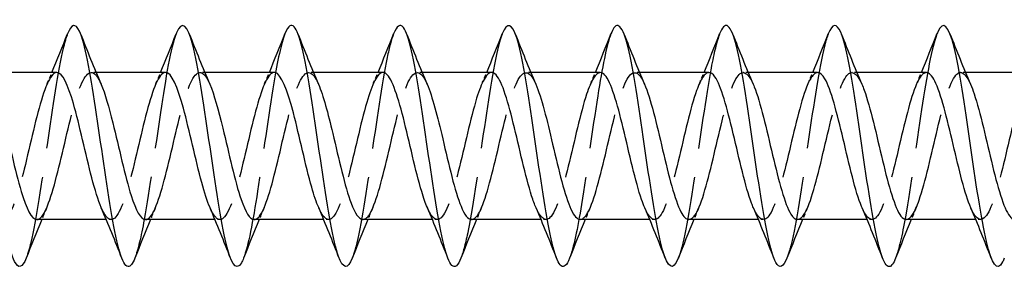
# Model space of a CAD drawing. Units: millimetres. Extents: x 1641 to 2667, y 1184 to 1641.
# Drawn here: x 2072 to 2113, y 1629 to 1639 of the extents above; entities that cross this region are included whole.
import ezdxf

# ---------------------------------------------------------------- set-up
doc = ezdxf.new("R2010")
doc.units = ezdxf.units.MM
doc.linetypes.add('DASHED', pattern=[0.2067, 0.1654, -0.0413])
doc.layers.add('Hidden', color=6, linetype='DASHED', lineweight=25)
doc.layers.add('Part', color=7, linetype='Continuous', lineweight=25)

msp = doc.modelspace()

# ---------------------------------------------------------------- linework, layer by layer
at = {"layer": 'Hidden', "ltscale": 0.386819}
for p, q in [((2075.188, 1637.25), (2074.985, 1637.25)), ((2079.688, 1637.25), (2079.485, 1637.25)), ((2084.188, 1637.25), (2083.985, 1637.25)), ((2088.688, 1637.25), (2088.485, 1637.25)), ((2093.188, 1637.25), (2092.985, 1637.25)), ((2097.688, 1637.25), (2097.485, 1637.25)), ((2102.188, 1637.25), (2101.985, 1637.25)), ((2106.688, 1637.25), (2106.485, 1637.25)), ((2111.188, 1637.25), (2110.985, 1637.25)), ((2075.815, 1631.15), (2075.612, 1631.15)), ((2080.315, 1631.15), (2080.112, 1631.15)), ((2084.815, 1631.15), (2084.612, 1631.15)), ((2089.315, 1631.15), (2089.112, 1631.15)), ((2093.815, 1631.15), (2093.612, 1631.15)), ((2098.315, 1631.15), (2098.112, 1631.15)), ((2102.815, 1631.15), (2102.612, 1631.15)), ((2107.315, 1631.15), (2107.112, 1631.15)), ((2111.815, 1631.15), (2111.612, 1631.15))]:
    msp.add_line(p, q, dxfattribs=at)
at = {"layer": 'Hidden', "ltscale": 29.191679}
msp.add_open_spline([(2074.006, 1638.847), (2073.947, 1638.696), (2073.887, 1638.498), (2073.827, 1638.253), (2073.603, 1637.339), (2073.38, 1635.805), (2073.156, 1634.244), (2072.933, 1632.683), (2072.709, 1631.135), (2072.486, 1630.199), (2072.422, 1629.931), (2072.358, 1629.715), (2072.294, 1629.554)], degree=3, knots=[193.582879, 193.582879, 193.582879, 193.582879, 193.833549, 193.833549, 193.833549, 194.769943, 194.769943, 194.769943, 195.706337, 195.706337, 195.706337, 195.97461, 195.97461, 195.97461, 195.97461], dxfattribs=at)
at = {"layer": 'Hidden', "ltscale": 29.193617}
msp.add_open_spline([(2078.506, 1638.853), (2078.288, 1638.292), (2078.069, 1637.05), (2077.851, 1635.584), (2077.627, 1634.084), (2077.404, 1632.387), (2077.18, 1631.15), (2077.051, 1630.437), (2076.922, 1629.887), (2076.794, 1629.556)], degree=3, knots=[187.299694, 187.299694, 187.299694, 187.299694, 188.215186, 188.215186, 188.215186, 189.15158, 189.15158, 189.15158, 189.691424, 189.691424, 189.691424, 189.691424], dxfattribs=at)
at = {"layer": 'Hidden', "ltscale": 29.194185}
msp.add_open_spline([(2083.006, 1638.846), (2082.853, 1638.448), (2082.699, 1637.736), (2082.545, 1636.822), (2082.322, 1635.493), (2082.098, 1633.771), (2081.875, 1632.325), (2081.681, 1631.071), (2081.487, 1630.05), (2081.294, 1629.549)], degree=3, knots=[181.016509, 181.016509, 181.016509, 181.016509, 181.660428, 181.660428, 181.660428, 182.596822, 182.596822, 182.596822, 183.408239, 183.408239, 183.408239, 183.408239], dxfattribs=at)
at = {"layer": 'Hidden', "ltscale": 29.192469}
msp.add_open_spline([(2087.506, 1638.844), (2087.418, 1638.619), (2087.329, 1638.289), (2087.24, 1637.868), (2087.016, 1636.807), (2086.793, 1635.188), (2086.569, 1633.637), (2086.346, 1632.086), (2086.122, 1630.642), (2085.899, 1629.865), (2085.864, 1629.743), (2085.829, 1629.638), (2085.794, 1629.55)], degree=3, knots=[174.733324, 174.733324, 174.733324, 174.733324, 175.10567, 175.10567, 175.10567, 176.042064, 176.042064, 176.042064, 176.978458, 176.978458, 176.978458, 177.125054, 177.125054, 177.125054, 177.125054], dxfattribs=at)
at = {"layer": 'Hidden', "ltscale": 29.193058}
msp.add_open_spline([(2092.006, 1638.851), (2091.982, 1638.791), (2091.958, 1638.722), (2091.934, 1638.645), (2091.711, 1637.93), (2091.487, 1636.531), (2091.264, 1634.99), (2091.04, 1633.449), (2090.817, 1631.804), (2090.593, 1630.692), (2090.493, 1630.195), (2090.393, 1629.81), (2090.294, 1629.556)], degree=3, knots=[168.450138, 168.450138, 168.450138, 168.450138, 168.550913, 168.550913, 168.550913, 169.487307, 169.487307, 169.487307, 170.423701, 170.423701, 170.423701, 170.841868, 170.841868, 170.841868, 170.841868], dxfattribs=at)
at = {"layer": 'Hidden', "ltscale": 29.194433}
msp.add_open_spline([(2096.506, 1638.85), (2096.324, 1638.376), (2096.141, 1637.445), (2095.958, 1636.286), (2095.735, 1634.867), (2095.511, 1633.141), (2095.288, 1631.776), (2095.123, 1630.771), (2094.958, 1629.979), (2094.794, 1629.552)], degree=3, knots=[162.166953, 162.166953, 162.166953, 162.166953, 162.932549, 162.932549, 162.932549, 163.868943, 163.868943, 163.868943, 164.558683, 164.558683, 164.558683, 164.558683], dxfattribs=at)
at = {"layer": 'Hidden', "ltscale": 29.193716}
msp.add_open_spline([(2101.006, 1638.844), (2100.889, 1638.542), (2100.771, 1638.057), (2100.653, 1637.428), (2100.429, 1636.236), (2100.206, 1634.556), (2099.982, 1633.038), (2099.758, 1631.52), (2099.535, 1630.202), (2099.311, 1629.594), (2099.305, 1629.578), (2099.299, 1629.563), (2099.294, 1629.547)], degree=3, knots=[155.883768, 155.883768, 155.883768, 155.883768, 156.377791, 156.377791, 156.377791, 157.314185, 157.314185, 157.314185, 158.250579, 158.250579, 158.250579, 158.275498, 158.275498, 158.275498, 158.275498], dxfattribs=at)
at = {"layer": 'Hidden', "ltscale": 29.191769}
msp.add_open_spline([(2105.506, 1638.848), (2105.453, 1638.714), (2105.4, 1638.543), (2105.347, 1638.334), (2105.124, 1637.456), (2104.9, 1635.945), (2104.677, 1634.385), (2104.453, 1632.825), (2104.229, 1631.256), (2104.006, 1630.285), (2103.935, 1629.978), (2103.864, 1629.733), (2103.794, 1629.555)], degree=3, knots=[149.600582, 149.600582, 149.600582, 149.600582, 149.823033, 149.823033, 149.823033, 150.759427, 150.759427, 150.759427, 151.695821, 151.695821, 151.695821, 151.992312, 151.992312, 151.992312, 151.992312], dxfattribs=at)
at = {"layer": 'Hidden', "ltscale": 29.19368}
msp.add_open_spline([(2110.006, 1638.852), (2109.795, 1638.307), (2109.583, 1637.128), (2109.371, 1635.719), (2109.147, 1634.232), (2108.924, 1632.526), (2108.7, 1631.263), (2108.565, 1630.497), (2108.429, 1629.905), (2108.294, 1629.555)], degree=3, knots=[143.317397, 143.317397, 143.317397, 143.317397, 144.20467, 144.20467, 144.20467, 145.141064, 145.141064, 145.141064, 145.709127, 145.709127, 145.709127, 145.709127], dxfattribs=at)
at = {"layer": 'Hidden', "ltscale": 28.105236}
msp.add_open_spline([(2072.735, 1631.152), (2072.771, 1631.151), (2072.808, 1631.162), (2072.844, 1631.186), (2073.097, 1631.35), (2073.35, 1632.122), (2073.603, 1633.131), (2073.856, 1634.14), (2074.109, 1635.345), (2074.362, 1636.168), (2074.615, 1636.991), (2074.868, 1637.399), (2075.121, 1637.195), (2075.212, 1637.121), (2075.304, 1636.969), (2075.395, 1636.756)], degree=3, knots=[-196.349541, -196.349541, -196.349541, -196.349541, -196.196421, -196.196421, -196.196421, -195.13686, -195.13686, -195.13686, -194.077299, -194.077299, -194.077299, -193.017737, -193.017737, -193.017737, -192.634983, -192.634983, -192.634983, -192.634983], dxfattribs=at)
at = {"layer": 'Hidden', "ltscale": 28.104675}
msp.add_open_spline([(2077.235, 1631.154), (2077.289, 1631.152), (2077.343, 1631.176), (2077.398, 1631.228), (2077.65, 1631.471), (2077.903, 1632.312), (2078.156, 1633.346), (2078.409, 1634.38), (2078.662, 1635.566), (2078.915, 1636.336), (2079.168, 1637.105), (2079.421, 1637.426), (2079.674, 1637.144), (2079.748, 1637.062), (2079.821, 1636.93), (2079.895, 1636.758)], degree=3, knots=[-190.066356, -190.066356, -190.066356, -190.066356, -189.839053, -189.839053, -189.839053, -188.779491, -188.779491, -188.779491, -187.71993, -187.71993, -187.71993, -186.660368, -186.660368, -186.660368, -186.351798, -186.351798, -186.351798, -186.351798], dxfattribs=at)
at = {"layer": 'Hidden', "ltscale": 28.104647}
msp.add_open_spline([(2081.735, 1631.156), (2081.807, 1631.154), (2081.879, 1631.197), (2081.951, 1631.288), (2082.204, 1631.607), (2082.457, 1632.511), (2082.71, 1633.565), (2082.962, 1634.619), (2083.215, 1635.78), (2083.468, 1636.491), (2083.721, 1637.202), (2083.974, 1637.435), (2084.227, 1637.077), (2084.283, 1636.998), (2084.339, 1636.89), (2084.395, 1636.76)], degree=3, knots=[-183.78317, -183.78317, -183.78317, -183.78317, -183.481684, -183.481684, -183.481684, -182.422123, -182.422123, -182.422123, -181.362561, -181.362561, -181.362561, -180.303, -180.303, -180.303, -180.068613, -180.068613, -180.068613, -180.068613], dxfattribs=at)
at = {"layer": 'Hidden', "ltscale": 28.105165}
msp.add_open_spline([(2086.235, 1631.158), (2086.324, 1631.156), (2086.414, 1631.223), (2086.504, 1631.363), (2086.757, 1631.758), (2087.01, 1632.72), (2087.263, 1633.788), (2087.516, 1634.855), (2087.769, 1635.985), (2088.022, 1636.634), (2088.274, 1637.283), (2088.527, 1637.426), (2088.78, 1636.994), (2088.819, 1636.929), (2088.857, 1636.85), (2088.895, 1636.761)], degree=3, knots=[-177.499985, -177.499985, -177.499985, -177.499985, -177.124316, -177.124316, -177.124316, -176.064754, -176.064754, -176.064754, -175.005193, -175.005193, -175.005193, -173.945631, -173.945631, -173.945631, -173.785428, -173.785428, -173.785428, -173.785428], dxfattribs=at)
at = {"layer": 'Hidden', "ltscale": 28.105927}
msp.add_open_spline([(2090.735, 1631.159), (2090.842, 1631.158), (2090.95, 1631.255), (2091.057, 1631.453), (2091.31, 1631.922), (2091.563, 1632.938), (2091.816, 1634.013), (2092.069, 1635.088), (2092.322, 1636.18), (2092.575, 1636.763), (2092.828, 1637.347), (2093.081, 1637.4), (2093.333, 1636.895), (2093.354, 1636.855), (2093.375, 1636.81), (2093.395, 1636.762)], degree=3, knots=[-171.2168, -171.2168, -171.2168, -171.2168, -170.766947, -170.766947, -170.766947, -169.707385, -169.707385, -169.707385, -168.647824, -168.647824, -168.647824, -167.588263, -167.588263, -167.588263, -167.502242, -167.502242, -167.502242, -167.502242], dxfattribs=at)
at = {"layer": 'Hidden', "ltscale": 28.106293}
msp.add_open_spline([(2095.235, 1631.16), (2095.36, 1631.16), (2095.485, 1631.293), (2095.61, 1631.559), (2095.863, 1632.098), (2096.116, 1633.162), (2096.369, 1634.239), (2096.622, 1635.316), (2096.875, 1636.364), (2097.128, 1636.879), (2097.381, 1637.394), (2097.634, 1637.356), (2097.887, 1636.782), (2097.889, 1636.776), (2097.892, 1636.769), (2097.895, 1636.763)], degree=3, knots=[-164.933614, -164.933614, -164.933614, -164.933614, -164.409578, -164.409578, -164.409578, -163.350017, -163.350017, -163.350017, -162.290455, -162.290455, -162.290455, -161.230894, -161.230894, -161.230894, -161.219057, -161.219057, -161.219057, -161.219057], dxfattribs=at)
at = {"layer": 'Hidden', "ltscale": 28.106375}
msp.add_open_spline([(2099.735, 1631.159), (2099.878, 1631.161), (2100.02, 1631.337), (2100.163, 1631.68), (2100.416, 1632.286), (2100.669, 1633.392), (2100.922, 1634.465), (2101.175, 1635.538), (2101.428, 1636.536), (2101.681, 1636.98), (2101.919, 1637.397), (2102.157, 1637.307), (2102.395, 1636.762)], degree=3, knots=[-158.650429, -158.650429, -158.650429, -158.650429, -158.05221, -158.05221, -158.05221, -156.992648, -156.992648, -156.992648, -155.933087, -155.933087, -155.933087, -154.935872, -154.935872, -154.935872, -154.935872], dxfattribs=at)
at = {"layer": 'Hidden', "ltscale": 28.107054}
msp.add_open_spline([(2104.235, 1631.158), (2104.395, 1631.162), (2104.556, 1631.388), (2104.716, 1631.814), (2104.969, 1632.485), (2105.222, 1633.626), (2105.475, 1634.689), (2105.728, 1635.753), (2105.981, 1636.696), (2106.234, 1637.065), (2106.454, 1637.387), (2106.675, 1637.262), (2106.895, 1636.761)], degree=3, knots=[-152.367244, -152.367244, -152.367244, -152.367244, -151.694841, -151.694841, -151.694841, -150.63528, -150.63528, -150.63528, -149.575718, -149.575718, -149.575718, -148.652686, -148.652686, -148.652686, -148.652686], dxfattribs=at)
at = {"layer": 'Hidden', "ltscale": 28.107639}
msp.add_open_spline([(2108.735, 1631.157), (2108.913, 1631.163), (2109.091, 1631.446), (2109.269, 1631.961), (2109.522, 1632.693), (2109.775, 1633.864), (2110.028, 1634.911), (2110.281, 1635.959), (2110.534, 1636.841), (2110.787, 1637.135), (2110.99, 1637.37), (2111.192, 1637.219), (2111.395, 1636.759)], degree=3, knots=[-146.084058, -146.084058, -146.084058, -146.084058, -145.337472, -145.337472, -145.337472, -144.277911, -144.277911, -144.277911, -143.218349, -143.218349, -143.218349, -142.369501, -142.369501, -142.369501, -142.369501], dxfattribs=at)
at = {"layer": 'Hidden', "ltscale": 28.105766}
msp.add_open_spline([(2073.565, 1637.249), (2073.541, 1637.25), (2073.516, 1637.245), (2073.492, 1637.234), (2073.239, 1637.124), (2072.986, 1636.401), (2072.733, 1635.413), (2072.48, 1634.425), (2072.227, 1633.21), (2071.974, 1632.353), (2071.721, 1631.496), (2071.468, 1631.03), (2071.215, 1631.18), (2071.112, 1631.241), (2071.008, 1631.404), (2070.905, 1631.644)], degree=3, knots=[193.207948, 193.207948, 193.207948, 193.207948, 193.310187, 193.310187, 193.310187, 194.369748, 194.369748, 194.369748, 195.429309, 195.429309, 195.429309, 196.488871, 196.488871, 196.488871, 196.922506, 196.922506, 196.922506, 196.922506], dxfattribs=at)
at = {"layer": 'Hidden', "ltscale": 1.015128}
for points in [[(2073.155, 1636.763), (2073.225, 1636.924), (2073.294, 1637.087), (2073.362, 1637.25)], [(2077.655, 1636.763), (2077.725, 1636.924), (2077.794, 1637.087), (2077.862, 1637.25)], [(2082.155, 1636.763), (2082.225, 1636.924), (2082.294, 1637.087), (2082.362, 1637.25)], [(2086.655, 1636.763), (2086.725, 1636.924), (2086.794, 1637.087), (2086.862, 1637.25)], [(2091.155, 1636.763), (2091.225, 1636.924), (2091.294, 1637.087), (2091.362, 1637.25)], [(2095.655, 1636.763), (2095.725, 1636.924), (2095.794, 1637.087), (2095.862, 1637.25)], [(2100.155, 1636.763), (2100.225, 1636.924), (2100.294, 1637.087), (2100.362, 1637.25)], [(2104.655, 1636.763), (2104.725, 1636.924), (2104.794, 1637.087), (2104.862, 1637.25)], [(2109.155, 1636.763), (2109.225, 1636.924), (2109.294, 1637.087), (2109.362, 1637.25)], [(2073.145, 1631.637), (2073.075, 1631.476), (2073.006, 1631.313), (2072.938, 1631.15)], [(2077.645, 1631.637), (2077.575, 1631.476), (2077.506, 1631.313), (2077.438, 1631.15)], [(2082.145, 1631.637), (2082.075, 1631.476), (2082.006, 1631.313), (2081.938, 1631.15)], [(2086.645, 1631.637), (2086.575, 1631.476), (2086.506, 1631.313), (2086.438, 1631.15)], [(2091.145, 1631.637), (2091.075, 1631.476), (2091.006, 1631.313), (2090.938, 1631.15)], [(2095.645, 1631.637), (2095.575, 1631.476), (2095.506, 1631.313), (2095.438, 1631.15)], [(2100.145, 1631.637), (2100.075, 1631.476), (2100.006, 1631.313), (2099.938, 1631.15)], [(2104.645, 1631.637), (2104.575, 1631.476), (2104.506, 1631.313), (2104.438, 1631.15)], [(2109.145, 1631.637), (2109.075, 1631.476), (2109.006, 1631.313), (2108.938, 1631.15)]]:
    msp.add_open_spline(points, degree=3, dxfattribs=at)
at = {"layer": 'Hidden', "ltscale": 28.106289}
msp.add_open_spline([(2078.065, 1637.25), (2078.059, 1637.25), (2078.052, 1637.25), (2078.045, 1637.249), (2077.792, 1637.219), (2077.539, 1636.571), (2077.286, 1635.617), (2077.033, 1634.663), (2076.78, 1633.441), (2076.527, 1632.538), (2076.275, 1631.635), (2076.022, 1631.086), (2075.769, 1631.156), (2075.647, 1631.19), (2075.526, 1631.365), (2075.405, 1631.645)], degree=3, knots=[186.924763, 186.924763, 186.924763, 186.924763, 186.952818, 186.952818, 186.952818, 188.012379, 188.012379, 188.012379, 189.071941, 189.071941, 189.071941, 190.131502, 190.131502, 190.131502, 190.63932, 190.63932, 190.63932, 190.63932], dxfattribs=at)
at = {"layer": 'Hidden', "ltscale": 28.106279}
msp.add_open_spline([(2082.565, 1637.25), (2082.323, 1637.246), (2082.081, 1636.688), (2081.839, 1635.813), (2081.586, 1634.899), (2081.334, 1633.676), (2081.081, 1632.732), (2080.828, 1631.788), (2080.575, 1631.16), (2080.322, 1631.15), (2080.183, 1631.145), (2080.044, 1631.326), (2079.905, 1631.645)], degree=3, knots=[180.641578, 180.641578, 180.641578, 180.641578, 181.655011, 181.655011, 181.655011, 182.714572, 182.714572, 182.714572, 183.774134, 183.774134, 183.774134, 184.356135, 184.356135, 184.356135, 184.356135], dxfattribs=at)
at = {"layer": 'Hidden', "ltscale": 28.106892}
msp.add_open_spline([(2087.065, 1637.248), (2086.841, 1637.242), (2086.617, 1636.771), (2086.393, 1636.001), (2086.14, 1635.131), (2085.887, 1633.914), (2085.634, 1632.934), (2085.381, 1631.954), (2085.128, 1631.25), (2084.875, 1631.161), (2084.718, 1631.105), (2084.562, 1631.287), (2084.405, 1631.645)], degree=3, knots=[174.358392, 174.358392, 174.358392, 174.358392, 175.297642, 175.297642, 175.297642, 176.357204, 176.357204, 176.357204, 177.416765, 177.416765, 177.416765, 178.07295, 178.07295, 178.07295, 178.07295], dxfattribs=at)
at = {"layer": 'Hidden', "ltscale": 28.107548}
msp.add_open_spline([(2091.565, 1637.247), (2091.359, 1637.239), (2091.152, 1636.848), (2090.946, 1636.178), (2090.693, 1635.358), (2090.44, 1634.154), (2090.187, 1633.143), (2089.934, 1632.133), (2089.681, 1631.357), (2089.428, 1631.188), (2089.254, 1631.071), (2089.079, 1631.247), (2088.905, 1631.644)], degree=3, knots=[168.075207, 168.075207, 168.075207, 168.075207, 168.940273, 168.940273, 168.940273, 169.999835, 169.999835, 169.999835, 171.059396, 171.059396, 171.059396, 171.789764, 171.789764, 171.789764, 171.789764], dxfattribs=at)
at = {"layer": 'Hidden', "ltscale": 28.107775}
msp.add_open_spline([(2096.065, 1637.244), (2095.876, 1637.237), (2095.688, 1636.916), (2095.499, 1636.345), (2095.246, 1635.579), (2094.993, 1634.394), (2094.74, 1633.358), (2094.487, 1632.323), (2094.234, 1631.479), (2093.981, 1631.231), (2093.789, 1631.044), (2093.597, 1631.206), (2093.405, 1631.642)], degree=3, knots=[161.792022, 161.792022, 161.792022, 161.792022, 162.582905, 162.582905, 162.582905, 163.642466, 163.642466, 163.642466, 164.702028, 164.702028, 164.702028, 165.506579, 165.506579, 165.506579, 165.506579], dxfattribs=at)
at = {"layer": 'Hidden', "ltscale": 28.10745}
msp.add_open_spline([(2100.565, 1637.243), (2100.394, 1637.237), (2100.223, 1636.978), (2100.052, 1636.5), (2099.799, 1635.792), (2099.546, 1634.632), (2099.293, 1633.578), (2099.04, 1632.523), (2098.787, 1631.616), (2098.534, 1631.291), (2098.324, 1631.023), (2098.115, 1631.164), (2097.905, 1631.64)], degree=3, knots=[155.508836, 155.508836, 155.508836, 155.508836, 156.225536, 156.225536, 156.225536, 157.285098, 157.285098, 157.285098, 158.344659, 158.344659, 158.344659, 159.223394, 159.223394, 159.223394, 159.223394], dxfattribs=at)
at = {"layer": 'Hidden', "ltscale": 28.106756}
msp.add_open_spline([(2105.065, 1637.241), (2104.912, 1637.238), (2104.758, 1637.033), (2104.605, 1636.642), (2104.352, 1635.996), (2104.099, 1634.869), (2103.846, 1633.801), (2103.593, 1632.733), (2103.34, 1631.767), (2103.087, 1631.368), (2102.86, 1631.008), (2102.632, 1631.12), (2102.405, 1631.638)], degree=3, knots=[149.225651, 149.225651, 149.225651, 149.225651, 149.868168, 149.868168, 149.868168, 150.927729, 150.927729, 150.927729, 151.98729, 151.98729, 151.98729, 152.940208, 152.940208, 152.940208, 152.940208], dxfattribs=at)
at = {"layer": 'Hidden', "ltscale": 28.106228}
msp.add_open_spline([(2109.565, 1637.24), (2109.43, 1637.239), (2109.294, 1637.082), (2109.158, 1636.771), (2108.905, 1636.191), (2108.652, 1635.101), (2108.399, 1634.026), (2108.146, 1632.95), (2107.893, 1631.932), (2107.641, 1631.459), (2107.395, 1631.001), (2107.15, 1631.074), (2106.905, 1631.637)], degree=3, knots=[142.942466, 142.942466, 142.942466, 142.942466, 143.510799, 143.510799, 143.510799, 144.57036, 144.57036, 144.57036, 145.629922, 145.629922, 145.629922, 146.657023, 146.657023, 146.657023, 146.657023], dxfattribs=at)
at = {"layer": 'Hidden', "ltscale": 28.106245}
msp.add_open_spline([(2114.065, 1637.24), (2113.947, 1637.241), (2113.829, 1637.123), (2113.711, 1636.885), (2113.458, 1636.374), (2113.205, 1635.329), (2112.952, 1634.252), (2112.7, 1633.175), (2112.447, 1632.109), (2112.194, 1631.566), (2111.941, 1631.023), (2111.688, 1631.025), (2111.435, 1631.57), (2111.425, 1631.592), (2111.415, 1631.614), (2111.405, 1631.637)], degree=3, knots=[136.65928, 136.65928, 136.65928, 136.65928, 137.15343, 137.15343, 137.15343, 138.212992, 138.212992, 138.212992, 139.272553, 139.272553, 139.272553, 140.332115, 140.332115, 140.332115, 140.373838, 140.373838, 140.373838, 140.373838], dxfattribs=at)
at = {"layer": 'Part'}
for p, q in [((2073.565, 1637.25), (2070.688, 1637.25)), ((2078.065, 1637.25), (2075.188, 1637.25)), ((2082.565, 1637.25), (2079.688, 1637.25)), ((2087.065, 1637.25), (2084.188, 1637.25)), ((2091.565, 1637.25), (2088.688, 1637.25)), ((2096.065, 1637.25), (2093.188, 1637.25)), ((2100.565, 1637.25), (2097.688, 1637.25)), ((2105.065, 1637.25), (2102.188, 1637.25)), ((2109.565, 1637.25), (2106.688, 1637.25)), ((2114.065, 1637.25), (2111.188, 1637.25)), ((2075.612, 1631.15), (2072.735, 1631.15)), ((2080.112, 1631.15), (2077.235, 1631.15)), ((2084.612, 1631.15), (2081.735, 1631.15)), ((2089.112, 1631.15), (2086.235, 1631.15)), ((2093.612, 1631.15), (2090.735, 1631.15)), ((2098.112, 1631.15), (2095.235, 1631.15)), ((2102.612, 1631.15), (2099.735, 1631.15)), ((2107.112, 1631.15), (2104.235, 1631.15)), ((2111.612, 1631.15), (2108.735, 1631.15))]:
    msp.add_line(p, q, dxfattribs=at)
for points, knots in [([(2076.794, 1629.556), (2076.699, 1629.312), (2076.604, 1629.187), (2076.51, 1629.201), (2076.286, 1629.235), (2076.062, 1630.048), (2075.839, 1631.324), (2075.615, 1632.601), (2075.392, 1634.31), (2075.168, 1635.79), (2074.945, 1637.27), (2074.721, 1638.483), (2074.498, 1638.96), (2074.334, 1639.31), (2074.17, 1639.258), (2074.006, 1638.847)], [189.691424, 189.691424, 189.691424, 189.691424, 190.087974, 190.087974, 190.087974, 191.024368, 191.024368, 191.024368, 191.960762, 191.960762, 191.960762, 192.897156, 192.897156, 192.897156, 193.582879, 193.582879, 193.582879, 193.582879]), ([(2081.294, 1629.549), (2081.264, 1629.472), (2081.234, 1629.407), (2081.204, 1629.355), (2080.98, 1628.969), (2080.757, 1629.343), (2080.533, 1630.332), (2080.31, 1631.322), (2080.086, 1632.902), (2079.863, 1634.46), (2079.639, 1636.019), (2079.416, 1637.517), (2079.192, 1638.376), (2078.969, 1639.234), (2078.745, 1639.431), (2078.521, 1638.89), (2078.516, 1638.878), (2078.511, 1638.865), (2078.506, 1638.853)], [183.408239, 183.408239, 183.408239, 183.408239, 183.533216, 183.533216, 183.533216, 184.46961, 184.46961, 184.46961, 185.406004, 185.406004, 185.406004, 186.342398, 186.342398, 186.342398, 187.278792, 187.278792, 187.278792, 187.299694, 187.299694, 187.299694, 187.299694]), ([(2085.794, 1629.55), (2085.605, 1629.076), (2085.416, 1629.094), (2085.228, 1629.624), (2085.004, 1630.253), (2084.781, 1631.588), (2084.557, 1633.111), (2084.334, 1634.634), (2084.11, 1636.309), (2083.887, 1637.485), (2083.663, 1638.662), (2083.439, 1639.312), (2083.216, 1639.183), (2083.146, 1639.143), (2083.076, 1639.027), (2083.006, 1638.846)], [177.125054, 177.125054, 177.125054, 177.125054, 177.914852, 177.914852, 177.914852, 178.851246, 178.851246, 178.851246, 179.78764, 179.78764, 179.78764, 180.724034, 180.724034, 180.724034, 181.016509, 181.016509, 181.016509, 181.016509]), ([(2094.794, 1629.552), (2094.735, 1629.4), (2094.676, 1629.294), (2094.617, 1629.241), (2094.393, 1629.041), (2094.17, 1629.617), (2093.946, 1630.746), (2093.723, 1631.874), (2093.499, 1633.527), (2093.276, 1635.064), (2093.052, 1636.601), (2092.828, 1637.985), (2092.605, 1638.679), (2092.405, 1639.298), (2092.206, 1639.354), (2092.006, 1638.851)], [164.558683, 164.558683, 164.558683, 164.558683, 164.805337, 164.805337, 164.805337, 165.741731, 165.741731, 165.741731, 166.678125, 166.678125, 166.678125, 167.614519, 167.614519, 167.614519, 168.450138, 168.450138, 168.450138, 168.450138]), ([(2099.294, 1629.547), (2099.076, 1628.994), (2098.858, 1629.126), (2098.641, 1629.903), (2098.417, 1630.7), (2098.194, 1632.158), (2097.97, 1633.711), (2097.747, 1635.265), (2097.523, 1636.875), (2097.299, 1637.918), (2097.076, 1638.962), (2096.852, 1639.413), (2096.629, 1639.096), (2096.588, 1639.038), (2096.547, 1638.956), (2096.506, 1638.85)], [158.275498, 158.275498, 158.275498, 158.275498, 159.186973, 159.186973, 159.186973, 160.123367, 160.123367, 160.123367, 161.059761, 161.059761, 161.059761, 161.996155, 161.996155, 161.996155, 162.166953, 162.166953, 162.166953, 162.166953]), ([(2108.294, 1629.555), (2108.206, 1629.329), (2108.118, 1629.204), (2108.03, 1629.2), (2107.806, 1629.19), (2107.583, 1629.959), (2107.359, 1631.21), (2107.136, 1632.461), (2106.912, 1634.163), (2106.688, 1635.656), (2106.465, 1637.149), (2106.241, 1638.396), (2106.018, 1638.915), (2105.847, 1639.311), (2105.677, 1639.276), (2105.506, 1638.848)], [145.709127, 145.709127, 145.709127, 145.709127, 146.077458, 146.077458, 146.077458, 147.013852, 147.013852, 147.013852, 147.950245, 147.950245, 147.950245, 148.886639, 148.886639, 148.886639, 149.600582, 149.600582, 149.600582, 149.600582]), ([(2112.794, 1629.548), (2112.77, 1629.489), (2112.747, 1629.436), (2112.724, 1629.392), (2112.501, 1628.964), (2112.277, 1629.29), (2112.054, 1630.245), (2111.83, 1631.199), (2111.606, 1632.759), (2111.383, 1634.319), (2111.159, 1635.879), (2110.936, 1637.402), (2110.712, 1638.297), (2110.489, 1639.191), (2110.265, 1639.436), (2110.042, 1638.937), (2110.03, 1638.911), (2110.018, 1638.883), (2110.006, 1638.852)], [139.425942, 139.425942, 139.425942, 139.425942, 139.5227, 139.5227, 139.5227, 140.459094, 140.459094, 140.459094, 141.395488, 141.395488, 141.395488, 142.331882, 142.331882, 142.331882, 143.268276, 143.268276, 143.268276, 143.317397, 143.317397, 143.317397, 143.317397]), ([(2072.294, 1629.554), (2072.134, 1629.152), (2071.975, 1629.092), (2071.815, 1629.413), (2071.591, 1629.864), (2071.368, 1631.056), (2071.144, 1632.527), (2070.921, 1633.998), (2070.697, 1635.711), (2070.474, 1637.003), (2070.25, 1638.296), (2070.027, 1639.135), (2069.803, 1639.196), (2069.704, 1639.223), (2069.605, 1639.098), (2069.506, 1638.844)], [195.97461, 195.97461, 195.97461, 195.97461, 196.642731, 196.642731, 196.642731, 197.579125, 197.579125, 197.579125, 198.515519, 198.515519, 198.515519, 199.451913, 199.451913, 199.451913, 199.866065, 199.866065, 199.866065, 199.866065]), ([(2090.294, 1629.556), (2090.17, 1629.242), (2090.046, 1629.128), (2089.922, 1629.251), (2089.699, 1629.474), (2089.475, 1630.466), (2089.252, 1631.842), (2089.028, 1633.218), (2088.805, 1634.945), (2088.581, 1636.354), (2088.358, 1637.762), (2088.134, 1638.817), (2087.91, 1639.111), (2087.776, 1639.288), (2087.641, 1639.185), (2087.506, 1638.844)], [170.841868, 170.841868, 170.841868, 170.841868, 171.360094, 171.360094, 171.360094, 172.296488, 172.296488, 172.296488, 173.232882, 173.232882, 173.232882, 174.169276, 174.169276, 174.169276, 174.733324, 174.733324, 174.733324, 174.733324]), ([(2103.794, 1629.555), (2103.641, 1629.17), (2103.488, 1629.095), (2103.335, 1629.375), (2103.112, 1629.783), (2102.888, 1630.939), (2102.665, 1632.395), (2102.441, 1633.85), (2102.217, 1635.569), (2101.994, 1636.885), (2101.77, 1638.202), (2101.547, 1639.083), (2101.323, 1639.189), (2101.218, 1639.238), (2101.112, 1639.114), (2101.006, 1638.844)], [151.992312, 151.992312, 151.992312, 151.992312, 152.632215, 152.632215, 152.632215, 153.568609, 153.568609, 153.568609, 154.505003, 154.505003, 154.505003, 155.441397, 155.441397, 155.441397, 155.883768, 155.883768, 155.883768, 155.883768]), ([(2075.405, 1631.645), (2075.273, 1631.95), (2075.141, 1632.378), (2075.01, 1632.884), (2074.757, 1633.856), (2074.504, 1635.075), (2074.251, 1635.956), (2074.022, 1636.752), (2073.794, 1637.243), (2073.565, 1637.249)], [190.63932, 190.63932, 190.63932, 190.63932, 191.191064, 191.191064, 191.191064, 192.250625, 192.250625, 192.250625, 193.207948, 193.207948, 193.207948, 193.207948]), ([(2079.905, 1631.645), (2079.791, 1631.907), (2079.677, 1632.263), (2079.563, 1632.684), (2079.31, 1633.618), (2079.057, 1634.842), (2078.804, 1635.766), (2078.558, 1636.666), (2078.312, 1637.248), (2078.065, 1637.25)], [184.356135, 184.356135, 184.356135, 184.356135, 184.833695, 184.833695, 184.833695, 185.893256, 185.893256, 185.893256, 186.924763, 186.924763, 186.924763, 186.924763]), ([(2084.405, 1631.645), (2084.309, 1631.865), (2084.212, 1632.152), (2084.116, 1632.492), (2083.863, 1633.384), (2083.61, 1634.605), (2083.357, 1635.568), (2083.104, 1636.531), (2082.851, 1637.197), (2082.598, 1637.247), (2082.587, 1637.249), (2082.576, 1637.25), (2082.565, 1637.25)], [178.07295, 178.07295, 178.07295, 178.07295, 178.476326, 178.476326, 178.476326, 179.535888, 179.535888, 179.535888, 180.595449, 180.595449, 180.595449, 180.641578, 180.641578, 180.641578, 180.641578]), ([(2088.905, 1631.644), (2088.826, 1631.823), (2088.748, 1632.047), (2088.669, 1632.309), (2088.416, 1633.155), (2088.163, 1634.366), (2087.91, 1635.362), (2087.657, 1636.358), (2087.404, 1637.099), (2087.151, 1637.228), (2087.123, 1637.243), (2087.094, 1637.249), (2087.065, 1637.248)], [171.789764, 171.789764, 171.789764, 171.789764, 172.118958, 172.118958, 172.118958, 173.178519, 173.178519, 173.178519, 174.238081, 174.238081, 174.238081, 174.358392, 174.358392, 174.358392, 174.358392]), ([(2093.405, 1631.642), (2093.344, 1631.78), (2093.283, 1631.946), (2093.222, 1632.137), (2092.969, 1632.931), (2092.716, 1634.126), (2092.463, 1635.15), (2092.21, 1636.174), (2091.958, 1636.984), (2091.705, 1637.192), (2091.658, 1637.231), (2091.612, 1637.248), (2091.565, 1637.247)], [165.506579, 165.506579, 165.506579, 165.506579, 165.761589, 165.761589, 165.761589, 166.821151, 166.821151, 166.821151, 167.880712, 167.880712, 167.880712, 168.075207, 168.075207, 168.075207, 168.075207]), ([(2097.905, 1631.64), (2097.862, 1631.738), (2097.819, 1631.85), (2097.775, 1631.976), (2097.522, 1632.714), (2097.269, 1633.887), (2097.017, 1634.933), (2096.764, 1635.978), (2096.511, 1636.855), (2096.258, 1637.141), (2096.194, 1637.213), (2096.129, 1637.247), (2096.065, 1637.244)], [159.223394, 159.223394, 159.223394, 159.223394, 159.404221, 159.404221, 159.404221, 160.463782, 160.463782, 160.463782, 161.523343, 161.523343, 161.523343, 161.792022, 161.792022, 161.792022, 161.792022]), ([(2102.405, 1631.638), (2102.379, 1631.696), (2102.354, 1631.76), (2102.329, 1631.828), (2102.076, 1632.505), (2101.823, 1633.649), (2101.57, 1634.711), (2101.317, 1635.773), (2101.064, 1636.71), (2100.811, 1637.072), (2100.729, 1637.19), (2100.647, 1637.245), (2100.565, 1637.243)], [152.940208, 152.940208, 152.940208, 152.940208, 153.046852, 153.046852, 153.046852, 154.106413, 154.106413, 154.106413, 155.165975, 155.165975, 155.165975, 155.508836, 155.508836, 155.508836, 155.508836]), ([(2106.905, 1631.637), (2106.897, 1631.655), (2106.889, 1631.673), (2106.882, 1631.692), (2106.629, 1632.305), (2106.376, 1633.414), (2106.123, 1634.487), (2105.87, 1635.559), (2105.617, 1636.552), (2105.364, 1636.989), (2105.264, 1637.16), (2105.165, 1637.243), (2105.065, 1637.241)], [146.657023, 146.657023, 146.657023, 146.657023, 146.689483, 146.689483, 146.689483, 147.749045, 147.749045, 147.749045, 148.808606, 148.808606, 148.808606, 149.225651, 149.225651, 149.225651, 149.225651]), ([(2111.405, 1631.637), (2111.162, 1632.2), (2110.919, 1633.226), (2110.676, 1634.261), (2110.423, 1635.338), (2110.17, 1636.381), (2109.917, 1636.889), (2109.8, 1637.125), (2109.683, 1637.241), (2109.565, 1637.24)], [140.373838, 140.373838, 140.373838, 140.373838, 141.391676, 141.391676, 141.391676, 142.451237, 142.451237, 142.451237, 142.942466, 142.942466, 142.942466, 142.942466]), ([(2070.895, 1636.755), (2071.039, 1636.422), (2071.183, 1635.94), (2071.327, 1635.374), (2071.58, 1634.38), (2071.833, 1633.168), (2072.086, 1632.32), (2072.302, 1631.594), (2072.518, 1631.16), (2072.735, 1631.152)], [-198.918169, -198.918169, -198.918169, -198.918169, -198.315544, -198.315544, -198.315544, -197.255983, -197.255983, -197.255983, -196.349541, -196.349541, -196.349541, -196.349541]), ([(2075.395, 1636.756), (2075.557, 1636.38), (2075.718, 1635.815), (2075.88, 1635.162), (2076.133, 1634.14), (2076.386, 1632.943), (2076.639, 1632.147), (2076.837, 1631.521), (2077.036, 1631.162), (2077.235, 1631.154)], [-192.634983, -192.634983, -192.634983, -192.634983, -191.958176, -191.958176, -191.958176, -190.898614, -190.898614, -190.898614, -190.066356, -190.066356, -190.066356, -190.066356]), ([(2079.895, 1636.758), (2080.074, 1636.34), (2080.254, 1635.686), (2080.433, 1634.945), (2080.686, 1633.901), (2080.939, 1632.726), (2081.192, 1631.985), (2081.373, 1631.455), (2081.554, 1631.163), (2081.735, 1631.156)], [-186.351798, -186.351798, -186.351798, -186.351798, -185.600807, -185.600807, -185.600807, -184.541246, -184.541246, -184.541246, -183.78317, -183.78317, -183.78317, -183.78317]), ([(2084.395, 1636.76), (2084.592, 1636.3), (2084.789, 1635.55), (2084.986, 1634.724), (2085.239, 1633.663), (2085.492, 1632.516), (2085.745, 1631.836), (2085.908, 1631.397), (2086.071, 1631.163), (2086.235, 1631.158)], [-180.068613, -180.068613, -180.068613, -180.068613, -179.243438, -179.243438, -179.243438, -178.183877, -178.183877, -178.183877, -177.499985, -177.499985, -177.499985, -177.499985]), ([(2088.895, 1636.761), (2089.11, 1636.261), (2089.325, 1635.41), (2089.539, 1634.5), (2089.792, 1633.428), (2090.045, 1632.316), (2090.298, 1631.7), (2090.444, 1631.345), (2090.589, 1631.162), (2090.735, 1631.159)], [-173.785428, -173.785428, -173.785428, -173.785428, -172.88607, -172.88607, -172.88607, -171.826508, -171.826508, -171.826508, -171.2168, -171.2168, -171.2168, -171.2168]), ([(2093.395, 1636.762), (2093.628, 1636.222), (2093.86, 1635.264), (2094.092, 1634.274), (2094.345, 1633.197), (2094.598, 1632.127), (2094.851, 1631.577), (2094.979, 1631.299), (2095.107, 1631.16), (2095.235, 1631.16)], [-167.502242, -167.502242, -167.502242, -167.502242, -166.528701, -166.528701, -166.528701, -165.46914, -165.46914, -165.46914, -164.933614, -164.933614, -164.933614, -164.933614]), ([(2097.895, 1636.763), (2098.145, 1636.185), (2098.395, 1635.112), (2098.645, 1634.048), (2098.898, 1632.972), (2099.151, 1631.948), (2099.404, 1631.469), (2099.514, 1631.26), (2099.625, 1631.158), (2099.735, 1631.159)], [-161.219057, -161.219057, -161.219057, -161.219057, -160.171332, -160.171332, -160.171332, -159.111771, -159.111771, -159.111771, -158.650429, -158.650429, -158.650429, -158.650429]), ([(2102.395, 1636.762), (2102.41, 1636.728), (2102.425, 1636.693), (2102.44, 1636.655), (2102.693, 1636.016), (2102.946, 1634.891), (2103.199, 1633.823), (2103.452, 1632.754), (2103.705, 1631.782), (2103.957, 1631.376), (2104.05, 1631.227), (2104.142, 1631.156), (2104.235, 1631.158)], [-154.935872, -154.935872, -154.935872, -154.935872, -154.873525, -154.873525, -154.873525, -153.813964, -153.813964, -153.813964, -152.754402, -152.754402, -152.754402, -152.367244, -152.367244, -152.367244, -152.367244]), ([(2106.895, 1636.761), (2106.928, 1636.687), (2106.96, 1636.604), (2106.993, 1636.514), (2107.246, 1635.812), (2107.499, 1634.655), (2107.752, 1633.599), (2108.005, 1632.543), (2108.258, 1631.63), (2108.511, 1631.298), (2108.585, 1631.2), (2108.66, 1631.154), (2108.735, 1631.157)], [-148.652686, -148.652686, -148.652686, -148.652686, -148.516157, -148.516157, -148.516157, -147.456595, -147.456595, -147.456595, -146.397034, -146.397034, -146.397034, -146.084058, -146.084058, -146.084058, -146.084058]), ([(2111.395, 1636.759), (2111.445, 1636.645), (2111.496, 1636.512), (2111.546, 1636.36), (2111.799, 1635.6), (2112.052, 1634.417), (2112.305, 1633.379), (2112.558, 1632.342), (2112.811, 1631.491), (2113.064, 1631.237), (2113.121, 1631.179), (2113.178, 1631.152), (2113.235, 1631.155)], [-142.369501, -142.369501, -142.369501, -142.369501, -142.158788, -142.158788, -142.158788, -141.099227, -141.099227, -141.099227, -140.039665, -140.039665, -140.039665, -139.800873, -139.800873, -139.800873, -139.800873])]:
    msp.add_open_spline(points, degree=3, knots=knots, dxfattribs=at)
for points in [[(2073.362, 1637.25), (2073.584, 1637.78), (2073.797, 1638.316), (2074.006, 1638.853)], [(2074.544, 1638.853), (2074.818, 1638.151), (2075.098, 1637.449), (2075.395, 1636.763)], [(2077.862, 1637.25), (2078.084, 1637.78), (2078.297, 1638.316), (2078.506, 1638.853)], [(2079.044, 1638.853), (2079.318, 1638.151), (2079.598, 1637.449), (2079.895, 1636.763)], [(2082.362, 1637.25), (2082.584, 1637.78), (2082.797, 1638.316), (2083.006, 1638.853)], [(2083.544, 1638.853), (2083.818, 1638.151), (2084.098, 1637.449), (2084.395, 1636.763)], [(2086.862, 1637.25), (2087.084, 1637.78), (2087.297, 1638.316), (2087.506, 1638.853)], [(2088.044, 1638.853), (2088.318, 1638.151), (2088.598, 1637.449), (2088.895, 1636.763)], [(2091.362, 1637.25), (2091.584, 1637.78), (2091.797, 1638.316), (2092.006, 1638.853)], [(2092.544, 1638.853), (2092.818, 1638.151), (2093.098, 1637.449), (2093.395, 1636.763)], [(2095.862, 1637.25), (2096.084, 1637.78), (2096.297, 1638.316), (2096.506, 1638.853)], [(2097.044, 1638.853), (2097.318, 1638.151), (2097.598, 1637.449), (2097.895, 1636.763)], [(2100.362, 1637.25), (2100.584, 1637.78), (2100.797, 1638.316), (2101.006, 1638.853)], [(2101.544, 1638.853), (2101.818, 1638.151), (2102.098, 1637.449), (2102.395, 1636.763)], [(2104.862, 1637.25), (2105.084, 1637.78), (2105.297, 1638.316), (2105.506, 1638.853)], [(2106.044, 1638.853), (2106.318, 1638.151), (2106.598, 1637.449), (2106.895, 1636.763)], [(2109.362, 1637.25), (2109.584, 1637.78), (2109.797, 1638.316), (2110.006, 1638.853)], [(2110.544, 1638.853), (2110.818, 1638.151), (2111.098, 1637.449), (2111.395, 1636.763)], [(2076.256, 1629.547), (2075.982, 1630.249), (2075.702, 1630.951), (2075.405, 1631.637)], [(2080.756, 1629.547), (2080.482, 1630.249), (2080.202, 1630.951), (2079.905, 1631.637)], [(2085.256, 1629.547), (2084.982, 1630.249), (2084.702, 1630.951), (2084.405, 1631.637)], [(2089.756, 1629.547), (2089.482, 1630.249), (2089.202, 1630.951), (2088.905, 1631.637)], [(2094.256, 1629.547), (2093.982, 1630.249), (2093.702, 1630.951), (2093.405, 1631.637)], [(2098.756, 1629.547), (2098.482, 1630.249), (2098.202, 1630.951), (2097.905, 1631.637)], [(2103.256, 1629.547), (2102.982, 1630.249), (2102.702, 1630.951), (2102.405, 1631.637)], [(2107.756, 1629.547), (2107.482, 1630.249), (2107.202, 1630.951), (2106.905, 1631.637)], [(2112.256, 1629.547), (2111.982, 1630.249), (2111.702, 1630.951), (2111.405, 1631.637)], [(2072.938, 1631.15), (2072.716, 1630.62), (2072.503, 1630.084), (2072.294, 1629.547)], [(2077.438, 1631.15), (2077.216, 1630.62), (2077.003, 1630.084), (2076.794, 1629.547)], [(2081.938, 1631.15), (2081.716, 1630.62), (2081.503, 1630.084), (2081.294, 1629.547)], [(2086.438, 1631.15), (2086.216, 1630.62), (2086.003, 1630.084), (2085.794, 1629.547)], [(2090.938, 1631.15), (2090.716, 1630.62), (2090.503, 1630.084), (2090.294, 1629.547)], [(2095.438, 1631.15), (2095.216, 1630.62), (2095.003, 1630.084), (2094.794, 1629.547)], [(2099.938, 1631.15), (2099.716, 1630.62), (2099.503, 1630.084), (2099.294, 1629.547)], [(2104.438, 1631.15), (2104.216, 1630.62), (2104.003, 1630.084), (2103.794, 1629.547)], [(2108.938, 1631.15), (2108.716, 1630.62), (2108.503, 1630.084), (2108.294, 1629.547)]]:
    msp.add_open_spline(points, degree=3, dxfattribs=at)

doc.saveas('drawing.dxf')
